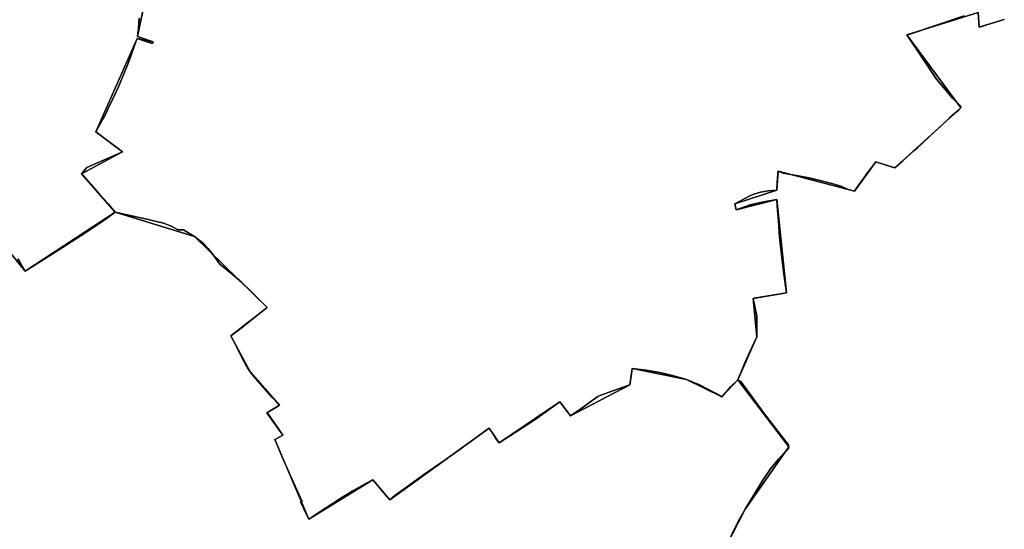
# Model space of a CAD drawing. Units: inches. Extents: x 48930 to 106139, y 57015 to 138762.
# Drawn here: x 65852 to 67891, y 69762 to 70818 of the extents above; entities that cross this region are included whole.
import ezdxf

# ---------------------------------------------------------------- set-up
doc = ezdxf.new("R2010")
doc.units = ezdxf.units.IN
doc.header["$MEASUREMENT"] = 0
for name, color, linetype, lineweight in [('LIMADM_CANTONS', 10, 'Continuous', 25), ('LIMADM_COMM_CADASTRALES', 10, 'Continuous', 25), ('LIMADM_COMMUNES', 10, 'Continuous', 25), ('LIMADM_GEN_CANTONS', 10, 'Continuous', 25), ('LIMADM_GEN_COMM_CADASTRALES', 10, 'Continuous', 25), ('LIMADM_GEN_COMMUNES', 10, 'Continuous', 25), ('LIMADM_GEN_SECTIONS', 10, 'Continuous', 25), ('LIMADM_SECTIONS', 10, 'Continuous', 25)]:
    doc.layers.add(name, color=color, linetype=linetype, lineweight=lineweight)

# ---------------------------------------------------------------- blocks, each defined once
blk = doc.blocks.new('limadmin_ACAD_1_FMEBLOCK67')
at = {"layer": 'LIMADM_GEN_COMM_CADASTRALES'}
blk.add_lwpolyline([(-61.379, -2042.7865), (22.281, -2145.1825), (208.559, -2023.0365), (372.593, -2072.9945), (523.06, -2220.5665), (448.224, -2279.2115), (488.048, -2353.7425), (548.632, -2422.9935), (522.816, -2438.3615), (555.959, -2485.1515), (539.056, -2494.2215), (609.784, -2659.0895), (742.147, -2577.1825), (777.467, -2619.1735), (983.241, -2470.5665), (1003.806, -2501.1025), (1130.072, -2415.7065), (1152.162, -2444.8435), (1274.912, -2380.8575), (1279.659, -2346.6625), (1392.023, -2369.4985), (1465.279, -2405.4615), (1498.79, -2370.2625), (1537.569, -2281.0085), (1530.309, -2201.6235), (1599.193, -2189.9375), (1579.273, -1996.3605), (1494.901, -2017.8945), (1492.14, -2005.8345), (1579.137, -1977.4195), (1581.94, -1937.9485), (1739.991, -1979.6135), (1784.359, -1918.7735), (1824.045, -1931.1505), (1960.553, -1806.8265), (1848.979, -1655.2245), (1996.307, -1609.0925), (1998.345, -1639.7785), (2050.621, -1623.6635)], dxfattribs=at)
blk = doc.blocks.new('limadmin_ACAD_1_FMEBLOCK104')
at = {"layer": 'LIMADM_GEN_COMM_CADASTRALES'}
blk.add_lwpolyline([(-325.8395, 1192.9405), (-378.1155, 1176.8255), (-380.1535, 1207.5115), (-527.4815, 1161.3795), (-415.9075, 1009.7775), (-552.4155, 885.4535), (-592.1015, 897.8305), (-636.4695, 836.9905), (-794.5205, 878.6555), (-797.3235, 839.1845), (-884.3205, 810.7695), (-881.5595, 798.7095), (-797.1875, 820.2435), (-777.2675, 626.6665), (-846.1515, 614.9805), (-838.8915, 535.5955), (-877.6705, 446.3415), (-911.1815, 411.1425), (-984.4375, 447.1055), (-1096.8015, 469.9415), (-1101.5485, 435.7465), (-1224.2985, 371.7605), (-1246.3885, 400.8975), (-1372.6545, 315.5015), (-1393.2195, 346.0375), (-1598.9935, 197.4305), (-1634.3135, 239.4215), (-1766.6765, 157.5145), (-1837.4045, 322.3825), (-1820.5015, 331.4525), (-1853.6445, 378.2425), (-1827.8285, 393.6105), (-1888.4125, 462.8615), (-1928.2365, 537.3925), (-1853.4005, 596.0375), (-2003.8675, 743.6095), (-2167.9015, 793.5675), (-2354.1795, 671.4215), (-2437.8395, 773.8175)], dxfattribs=at)
blk = doc.blocks.new('limadmin_ACAD_1_FMEBLOCK138')
at = {"layer": 'LIMADM_GEN_CANTONS'}
blk.add_lwpolyline([(-331.834, -7444.5445), (-248.174, -7546.9405), (-61.896, -7424.7945), (102.138, -7474.7525), (252.605, -7622.3245), (177.769, -7680.9695), (217.593, -7755.5005), (278.177, -7824.7515), (252.361, -7840.1195), (285.504, -7886.9095), (268.601, -7895.9795), (339.329, -8060.8475), (471.692, -7978.9405), (507.012, -8020.9315), (712.786, -7872.3245), (733.351, -7902.8605), (859.617, -7817.4645), (881.707, -7846.6015), (1004.457, -7782.6155), (1009.204, -7748.4205), (1121.568, -7771.2565), (1194.824, -7807.2195), (1228.335, -7772.0205), (1267.114, -7682.7665), (1259.854, -7603.3815), (1328.738, -7591.6955), (1308.818, -7398.1185), (1224.446, -7419.6525), (1221.685, -7407.5925), (1308.682, -7379.1775), (1311.485, -7339.7065), (1469.536, -7381.3715), (1513.904, -7320.5315), (1553.59, -7332.9085), (1690.098, -7208.5845), (1578.524, -7056.9825), (1725.852, -7010.8505), (1727.89, -7041.5365), (1780.166, -7025.4215)], dxfattribs=at)
blk = doc.blocks.new('limadmin_ACAD_1_FMEBLOCK139')
at = {"layer": 'LIMADM_GEN_CANTONS'}
blk.add_lwpolyline([(-1707.455, 5910.361), (-1759.731, 5894.246), (-1761.769, 5924.932), (-1909.097, 5878.8), (-1797.523, 5727.198), (-1934.031, 5602.874), (-1973.717, 5615.251), (-2018.085, 5554.411), (-2176.136, 5596.076), (-2178.939, 5556.605), (-2265.936, 5528.19), (-2263.175, 5516.13), (-2178.803, 5537.664), (-2158.883, 5344.087), (-2227.767, 5332.401), (-2220.507, 5253.016), (-2259.286, 5163.762), (-2292.797, 5128.563), (-2366.053, 5164.526), (-2478.417, 5187.362), (-2483.164, 5153.167), (-2605.914, 5089.181), (-2628.004, 5118.318), (-2754.27, 5032.922), (-2774.835, 5063.458), (-2980.609, 4914.851), (-3015.929, 4956.842), (-3148.292, 4874.935), (-3219.02, 5039.803), (-3202.117, 5048.873), (-3235.26, 5095.663), (-3209.444, 5111.031), (-3270.028, 5180.282), (-3309.852, 5254.813), (-3235.016, 5313.458), (-3385.483, 5461.03), (-3549.517, 5510.988), (-3735.795, 5388.842), (-3819.455, 5491.238)], dxfattribs=at)
blk = doc.blocks.new('limadmin_ACAD_1_FMEBLOCK393')
at = {"layer": 'LIMADM_GEN_SECTIONS'}
blk.add_lwpolyline([(-1071.085, 314.4105), (-1123.361, 298.2955), (-1125.399, 328.9815), (-1272.727, 282.8495), (-1161.153, 131.2475), (-1297.661, 6.9235), (-1337.347, 19.3005), (-1381.715, -41.5395), (-1539.766, 0.1255), (-1542.569, -39.3455), (-1629.566, -67.7605), (-1626.805, -79.8205), (-1542.433, -58.2865), (-1522.513, -251.8635), (-1591.397, -263.5495), (-1584.137, -342.9345), (-1622.916, -432.1885), (-1517.218, -570.9245), (-1608.057, -699.9985), (-1673.956, -829.2605)], dxfattribs=at)
blk = doc.blocks.new('limadmin_ACAD_1_FMEBLOCK456')
at = {"layer": 'LIMADM_GEN_SECTIONS'}
blk.add_lwpolyline([(-1286.2105, -307.9275), (-1303.6485, -395.3165), (-1271.7585, -406.2755), (-1304.8845, -399.0745), (-1390.5815, -592.5575), (-1334.8875, -634.0705), (-1419.8535, -679.7965), (-1350.1075, -759.4385), (-1186.0735, -809.3965), (-1035.6065, -956.9685), (-1110.4425, -1015.6135), (-1070.6185, -1090.1445), (-1010.0345, -1159.3955), (-1035.8505, -1174.7635), (-1002.7075, -1221.5535), (-1019.6105, -1230.6235), (-948.8825, -1395.4915), (-816.5195, -1313.5845), (-781.1995, -1355.5755), (-575.4255, -1206.9685), (-554.8605, -1237.5045), (-428.5945, -1152.1085), (-406.5045, -1181.2455), (-283.7545, -1117.2595), (-279.0075, -1083.0645), (-166.6435, -1105.9005), (-93.3875, -1141.8635), (-59.8765, -1106.6645), (-21.0975, -1017.4105), (-28.3575, -938.0255), (40.5265, -926.3395), (20.6065, -732.7625), (-63.7655, -754.2965), (-66.5265, -742.2365), (20.4705, -713.8215), (23.2735, -674.3505), (181.3245, -716.0155), (225.6925, -655.1755), (265.3785, -667.5525), (401.8865, -543.2285), (290.3125, -391.6265), (437.6405, -345.4945), (439.6785, -376.1805), (491.9545, -360.0655)], dxfattribs=at)
blk = doc.blocks.new('limadmin_ACAD_1_FMEBLOCK518')
at = {"layer": 'LIMADM_GEN_SECTIONS'}
blk.add_lwpolyline([(382.1095, -1796.381), (465.7695, -1898.777), (652.0475, -1776.631), (582.3015, -1696.989), (667.2675, -1651.263), (611.5735, -1609.75), (697.2705, -1416.267), (730.3965, -1423.468), (698.5065, -1412.509), (715.9445, -1325.12)], dxfattribs=at)
blk = doc.blocks.new('limadmin_ACAD_1_FMEBLOCK615')
at = {"layer": 'LIMADM_GEN_SECTIONS'}
blk.add_lwpolyline([(1069.2605, 387.0405), (1135.1595, 516.3025), (1225.9985, 645.3765), (1120.3005, 784.1125), (1086.7895, 748.9135), (1013.5335, 784.8765), (901.1695, 807.7125), (896.4225, 773.5175), (773.6725, 709.5315), (751.5825, 738.6685), (625.3165, 653.2725), (604.7515, 683.8085), (398.9775, 535.2015), (363.6575, 577.1925), (231.2945, 495.2855), (160.5665, 660.1535), (177.4695, 669.2235), (144.3265, 716.0135), (170.1425, 731.3815), (109.5585, 800.6325), (69.7345, 875.1635), (144.5705, 933.8085), (-5.8965, 1081.3805), (-169.9305, 1131.3385), (-356.2085, 1009.1925), (-439.8685, 1111.5885)], dxfattribs=at)
blk = doc.blocks.new('limadmin_ACAD_1_FMEBLOCK690')
at = {"layer": 'LIMADM_GEN_COMMUNES'}
blk.add_lwpolyline([(-325.8395, 1192.9405), (-378.1155, 1176.8255), (-380.1535, 1207.5115), (-527.4815, 1161.3795), (-415.9075, 1009.7775), (-552.4155, 885.4535), (-592.1015, 897.8305), (-636.4695, 836.9905), (-794.5205, 878.6555), (-797.3235, 839.1845), (-884.3205, 810.7695), (-881.5595, 798.7095), (-797.1875, 820.2435), (-777.2675, 626.6665), (-846.1515, 614.9805), (-838.8915, 535.5955), (-877.6705, 446.3415), (-911.1815, 411.1425), (-984.4375, 447.1055), (-1096.8015, 469.9415), (-1101.5485, 435.7465), (-1224.2985, 371.7605), (-1246.3885, 400.8975), (-1372.6545, 315.5015), (-1393.2195, 346.0375), (-1598.9935, 197.4305), (-1634.3135, 239.4215), (-1766.6765, 157.5145), (-1837.4045, 322.3825), (-1820.5015, 331.4525), (-1853.6445, 378.2425), (-1827.8285, 393.6105), (-1888.4125, 462.8615), (-1928.2365, 537.3925), (-1853.4005, 596.0375), (-2003.8675, 743.6095), (-2167.9015, 793.5675), (-2354.1795, 671.4215), (-2437.8395, 773.8175)], dxfattribs=at)
blk = doc.blocks.new('limadmin_ACAD_1_FMEBLOCK720')
at = {"layer": 'LIMADM_GEN_COMMUNES'}
blk.add_lwpolyline([(-61.379, -2042.7865), (22.281, -2145.1825), (208.559, -2023.0365), (372.593, -2072.9945), (523.06, -2220.5665), (448.224, -2279.2115), (488.048, -2353.7425), (548.632, -2422.9935), (522.816, -2438.3615), (555.959, -2485.1515), (539.056, -2494.2215), (609.784, -2659.0895), (742.147, -2577.1825), (777.467, -2619.1735), (983.241, -2470.5665), (1003.806, -2501.1025), (1130.072, -2415.7065), (1152.162, -2444.8435), (1274.912, -2380.8575), (1279.659, -2346.6625), (1392.023, -2369.4985), (1465.279, -2405.4615), (1498.79, -2370.2625), (1537.569, -2281.0085), (1530.309, -2201.6235), (1599.193, -2189.9375), (1579.273, -1996.3605), (1494.901, -2017.8945), (1492.14, -2005.8345), (1579.137, -1977.4195), (1581.94, -1937.9485), (1739.991, -1979.6135), (1784.359, -1918.7735), (1824.045, -1931.1505), (1960.553, -1806.8265), (1848.979, -1655.2245), (1996.307, -1609.0925), (1998.345, -1639.7785), (2050.621, -1623.6635)], dxfattribs=at)
blk = doc.blocks.new('limadmin_ACAD_1_FMEBLOCK830')
at = {"layer": 'LIMADM_COMMUNES'}
for points in [[(-325.6505, 1192.9405), (-364.6645, 1181.1955), (-370.2015, 1179.3705), (-377.9265, 1176.8255), (-379.9045, 1206.6115)], [(-408.6375, 1200.8005), (-521.2345, 1162.4815), (-527.2925, 1161.3795), (-493.4405, 1111.0245), (-466.2015, 1069.0305), (-432.9185, 1029.8645), (-416.5385, 1013.9975), (-415.7185, 1009.7775), (-417.2925, 1008.3585), (-419.4655, 1006.3995), (-438.8625, 988.9125), (-457.4885, 972.1205), (-478.8075, 952.2855), (-495.2365, 936.8995), (-505.4275, 927.3565), (-512.8985, 920.6675), (-535.0765, 900.8085), (-536.0975, 899.8945), (-552.2265, 885.4535), (-566.3255, 889.8505), (-591.9125, 897.8305), (-608.8415, 875.1595), (-635.5805, 838.6035), (-636.2805, 836.9905), (-649.3255, 840.5905), (-662.3705, 846.6895), (-675.6265, 850.8895), (-701.9635, 858.1565), (-727.1065, 864.1565), (-752.1455, 868.7555), (-783.4955, 874.6555), (-794.3315, 878.6555), (-794.6065, 876.7365), (-794.9285, 871.9515), (-795.4115, 864.7835), (-796.0485, 855.3095), (-797.1345, 839.1845), (-814.5975, 837.6235), (-830.7185, 835.2115), (-844.8235, 831.0265), (-854.5025, 826.8015), (-884.1315, 810.7695), (-881.3705, 798.7095), (-852.2085, 808.7045), (-837.2825, 812.4635), (-824.8725, 815.1205), (-796.9985, 820.2435), (-796.0715, 807.3795), (-795.2895, 796.5275), (-794.9715, 792.1185), (-794.8155, 789.9575), (-794.3945, 784.1125), (-793.0945, 766.0775), (-791.9435, 750.1175), (-790.9945, 736.9575), (-790.7575, 734.9235), (-790.1585, 729.7785), (-783.3085, 670.8885), (-777.0785, 626.6665), (-843.5705, 615.3865), (-845.9625, 614.9805), (-838.2195, 578.2795), (-838.5865, 545.8075), (-838.7025, 535.5955), (-848.6575, 513.5205), (-863.1735, 481.3315), (-872.3355, 459.4405), (-877.4815, 446.3415), (-892.8055, 431.5825), (-900.8425, 422.5505), (-901.9495, 421.3065), (-910.9925, 411.1425), (-924.1815, 418.3975), (-957.4285, 436.2595), (-984.2485, 447.1055), (-1010.3795, 454.7155), (-1039.0685, 461.2685), (-1067.5905, 466.4535), (-1096.6125, 469.9415), (-1100.8215, 439.6205), (-1101.3595, 435.7465), (-1117.6115, 430.3845), (-1161.5895, 414.8475), (-1167.6415, 411.7945), (-1190.0485, 395.9045), (-1203.2075, 386.2815), (-1224.1095, 371.7605), (-1237.3315, 389.2005), (-1240.6245, 393.5445), (-1246.1995, 400.8975), (-1297.9675, 364.3665), (-1327.0765, 345.0575), (-1372.4655, 315.5015), (-1377.4245, 322.8645), (-1385.4895, 334.8395), (-1393.0305, 346.0375), (-1396.7845, 343.3025), (-1447.8745, 306.0815), (-1472.6855, 288.6055), (-1484.9645, 280.0165), (-1528.7065, 249.5325), (-1564.3635, 223.9965), (-1588.7075, 206.6155), (-1598.8045, 197.4305), (-1616.6945, 218.6985), (-1618.3675, 220.6885), (-1634.1245, 239.4215), (-1650.0935, 230.6725), (-1676.4395, 215.4245), (-1702.5845, 199.4515), (-1732.1195, 180.2745), (-1766.4875, 157.5145), (-1776.9735, 178.7865), (-1783.9355, 192.9105), (-1780.6935, 194.6875), (-1784.4785, 203.0435), (-1794.7755, 225.7735), (-1807.2265, 253.3655), (-1824.3845, 293.0265), (-1836.6485, 321.0865), (-1837.2155, 322.3825), (-1820.3125, 331.4525), (-1826.1755, 340.0475), (-1830.9485, 347.0445), (-1840.5265, 360.8475), (-1851.7885, 376.4985), (-1853.4555, 378.2425), (-1833.6525, 390.0305), (-1827.6395, 393.6105), (-1842.5065, 409.6355), (-1857.2035, 426.0855), (-1871.8245, 442.6725), (-1879.6365, 452.2905), (-1888.2235, 462.8615), (-1891.9685, 468.8325), (-1897.2365, 477.2305), (-1903.0085, 488.6485), (-1919.0585, 520.6815), (-1928.0475, 537.3925), (-1907.0245, 553.6565), (-1886.2455, 569.7535), (-1883.5405, 571.8485), (-1871.3105, 581.6025), (-1853.2115, 596.0375), (-1885.0545, 628.6405), (-1906.3965, 648.8465), (-1924.9505, 664.5985), (-1936.7475, 674.4695), (-1951.0705, 686.2365), (-1963.0145, 702.6875), (-1975.0825, 718.2465), (-1984.0735, 728.4335), (-2003.6785, 743.6095), (-2026.2965, 757.3685), (-2037.3265, 757.2745), (-2053.1415, 765.1215), (-2067.8805, 771.0055), (-2108.3295, 780.4045), (-2167.7125, 793.5675), (-2191.2385, 776.8205), (-2238.3125, 745.1505), (-2276.5915, 720.4225), (-2312.5065, 697.4045), (-2353.9905, 671.4215), (-2364.8405, 689.4515), (-2369.4245, 697.0675)]]:
    blk.add_lwpolyline(points, dxfattribs=at)
blk = doc.blocks.new('limadmin_ACAD_1_FMEBLOCK873')
at = {"layer": 'LIMADM_COMMUNES'}
for points in [[(6.847, -2120.103), (11.431, -2127.719), (22.281, -2145.749), (63.765, -2119.766), (99.68, -2096.748), (137.959, -2072.02), (185.033, -2040.35), (208.559, -2023.603), (267.942, -2036.766), (308.391, -2046.165), (323.13, -2052.049), (338.945, -2059.896), (349.975, -2059.802), (372.593, -2073.561), (392.198, -2088.737), (401.189, -2098.924), (413.257, -2114.483), (425.201, -2130.934), (439.524, -2142.701), (451.321, -2152.572), (469.875, -2168.324), (491.217, -2188.53), (523.06, -2221.133), (504.961, -2235.568), (492.731, -2245.322), (490.026, -2247.417), (469.247, -2263.514), (448.224, -2279.778), (457.213, -2296.489), (473.263, -2328.522), (479.035, -2339.94), (484.303, -2348.338), (488.048, -2354.309), (496.635, -2364.88), (504.447, -2374.498), (519.068, -2391.085), (533.765, -2407.535), (548.632, -2423.56), (542.619, -2427.14), (522.816, -2438.928), (524.483, -2440.672), (535.745, -2456.323), (545.323, -2470.126), (550.096, -2477.123), (555.959, -2485.718), (539.056, -2494.788), (539.623, -2496.084), (551.887, -2524.144), (569.045, -2563.805), (581.496, -2591.397), (591.793, -2614.127), (595.578, -2622.483), (592.336, -2624.26), (599.298, -2638.384), (609.784, -2659.656), (644.152, -2636.896), (673.687, -2617.719), (699.832, -2601.746), (726.178, -2586.498), (742.147, -2577.749), (757.904, -2596.482), (759.577, -2598.472), (777.467, -2619.74), (787.564, -2610.555), (811.908, -2593.174), (847.565, -2567.638), (891.307, -2537.154), (903.586, -2528.565), (928.397, -2511.089), (979.487, -2473.868), (983.241, -2471.133), (990.782, -2482.331), (998.847, -2494.306), (1003.806, -2501.669), (1049.195, -2472.113), (1078.304, -2452.804), (1130.072, -2416.273), (1135.647, -2423.626), (1138.94, -2427.97), (1152.162, -2445.41), (1173.064, -2430.889), (1186.223, -2421.266), (1208.63, -2405.376), (1214.682, -2402.323), (1258.66, -2386.786), (1274.912, -2381.424), (1275.45, -2377.55), (1279.659, -2347.229), (1308.681, -2350.717), (1337.203, -2355.902), (1365.892, -2362.455), (1392.023, -2370.065), (1418.843, -2380.911), (1452.09, -2398.773), (1465.279, -2406.028), (1474.322, -2395.864), (1475.429, -2394.62), (1483.466, -2385.588), (1498.79, -2370.829), (1503.936, -2357.73), (1513.098, -2335.839), (1527.614, -2303.65), (1537.569, -2281.575), (1537.685, -2271.363), (1538.052, -2238.891), (1530.309, -2202.19), (1532.701, -2201.784), (1599.193, -2190.504), (1592.963, -2146.282), (1586.113, -2087.392), (1585.514, -2082.247), (1585.277, -2080.213), (1584.328, -2067.053), (1583.177, -2051.093), (1581.877, -2033.058), (1581.456, -2027.213), (1581.3, -2025.052), (1580.982, -2020.643), (1580.2, -2009.791), (1579.273, -1996.927), (1551.399, -2002.05), (1538.989, -2004.707), (1524.063, -2008.466), (1494.901, -2018.461), (1492.14, -2006.401), (1521.769, -1990.369), (1531.448, -1986.144), (1545.553, -1981.959), (1561.674, -1979.547), (1579.137, -1977.986), (1580.223, -1961.861), (1580.86, -1952.387), (1581.343, -1945.219), (1581.665, -1940.434), (1581.94, -1938.515), (1592.776, -1942.515), (1624.126, -1948.415), (1649.165, -1953.014), (1674.308, -1959.014), (1700.645, -1966.281), (1713.901, -1970.481), (1726.946, -1976.58), (1739.991, -1980.18), (1740.691, -1978.567), (1767.43, -1942.011), (1784.359, -1919.34), (1809.946, -1927.32), (1824.045, -1931.717), (1840.174, -1917.276), (1841.195, -1916.362), (1863.373, -1896.503), (1870.844, -1889.814), (1881.035, -1880.271), (1897.464, -1864.885), (1918.783, -1845.05), (1937.409, -1828.258), (1956.806, -1810.771), (1958.979, -1808.812), (1960.553, -1807.393), (1959.733, -1803.173), (1943.353, -1787.306), (1910.07, -1748.14), (1882.831, -1706.146), (1848.979, -1655.791), (1855.037, -1654.689), (1967.634, -1616.37)], [(1996.367, -1610.559), (1998.345, -1640.345), (2006.07, -1637.8), (2011.607, -1635.975), (2050.621, -1624.23)]]:
    blk.add_lwpolyline(points, dxfattribs=at)

msp = doc.modelspace()

# ---------------------------------------------------------------- linework, layer by layer
at = {"layer": 'LIMADM_CANTONS'}
for points in [[(67891.496, 70818.82), (67852.482, 70807.075), (67846.945, 70805.25), (67839.22, 70802.705), (67837.242, 70832.491)], [(67837.242, 70832.491), (67839.22, 70802.705), (67846.945, 70805.25), (67852.482, 70807.075), (67891.496, 70818.82)], [(67808.509, 70826.68), (67695.912, 70788.361), (67689.854, 70787.259), (67723.706, 70736.904), (67750.945, 70694.91), (67784.228, 70655.744), (67800.608, 70639.877), (67801.428, 70635.657), (67799.854, 70634.238), (67797.681, 70632.279), (67778.284, 70614.792), (67759.658, 70598), (67738.339, 70578.165), (67721.91, 70562.779), (67711.719, 70553.236), (67704.248, 70546.547), (67682.07, 70526.688), (67681.049, 70525.774), (67664.92, 70511.333), (67650.821, 70515.73), (67625.234, 70523.71), (67608.305, 70501.039), (67581.566, 70464.483), (67580.866, 70462.87), (67567.821, 70466.47), (67554.776, 70472.569), (67541.52, 70476.769), (67515.183, 70484.036), (67490.04, 70490.036), (67465.001, 70494.635), (67433.651, 70500.535), (67422.815, 70504.535), (67422.54, 70502.616), (67422.218, 70497.831), (67421.735, 70490.663), (67421.098, 70481.189), (67420.012, 70465.064), (67402.549, 70463.503), (67386.428, 70461.091), (67372.323, 70456.906), (67362.644, 70452.681), (67333.015, 70436.649), (67335.776, 70424.589), (67364.938, 70434.584), (67379.864, 70438.343), (67392.274, 70441), (67420.148, 70446.123), (67421.075, 70433.259), (67421.857, 70422.407), (67422.175, 70417.998), (67422.331, 70415.837), (67422.752, 70409.992), (67424.052, 70391.957), (67425.203, 70375.997), (67426.152, 70362.837), (67426.389, 70360.803), (67426.988, 70355.658), (67433.838, 70296.768), (67440.068, 70252.546), (67373.576, 70241.266), (67371.184, 70240.86), (67378.927, 70204.159), (67378.56, 70171.687), (67378.444, 70161.475), (67368.489, 70139.4), (67353.973, 70107.211), (67344.811, 70085.32), (67339.665, 70072.221), (67324.341, 70057.462), (67316.304, 70048.43), (67315.197, 70047.186), (67306.154, 70037.022), (67292.965, 70044.277), (67259.718, 70062.139), (67232.898, 70072.985), (67206.767, 70080.595), (67178.078, 70087.148), (67149.556, 70092.333), (67120.534, 70095.821), (67116.325, 70065.5), (67115.787, 70061.626), (67099.535, 70056.264), (67055.557, 70040.727), (67049.505, 70037.674), (67027.098, 70021.784), (67013.939, 70012.161), (66993.037, 69997.64), (66979.815, 70015.08), (66976.522, 70019.424), (66970.947, 70026.777), (66919.179, 69990.246), (66890.07, 69970.937), (66844.681, 69941.381), (66839.722, 69948.744), (66831.657, 69960.719), (66824.116, 69971.917), (66820.362, 69969.182), (66769.272, 69931.961), (66744.461, 69914.485), (66732.182, 69905.896), (66688.44, 69875.412), (66652.783, 69849.876), (66628.439, 69832.495), (66618.342, 69823.31), (66600.452, 69844.578), (66598.779, 69846.568), (66583.022, 69865.301), (66567.053, 69856.552), (66540.707, 69841.304), (66514.562, 69825.331), (66485.027, 69806.154), (66450.659, 69783.394), (66440.173, 69804.666), (66433.211, 69818.79), (66436.453, 69820.567), (66432.668, 69828.923), (66422.371, 69851.653), (66409.92, 69879.245), (66392.762, 69918.906), (66380.498, 69946.966), (66379.931, 69948.262), (66396.834, 69957.332), (66390.971, 69965.927), (66386.198, 69972.924), (66376.62, 69986.727), (66365.358, 70002.378), (66363.691, 70004.122), (66383.494, 70015.91), (66389.507, 70019.49), (66374.64, 70035.515), (66359.943, 70051.965), (66345.322, 70068.552), (66337.51, 70078.17), (66328.923, 70088.741), (66325.178, 70094.712), (66319.91, 70103.11), (66314.138, 70114.528), (66298.088, 70146.561), (66289.099, 70163.272), (66310.122, 70179.536), (66330.901, 70195.633), (66333.606, 70197.728), (66345.836, 70207.482), (66363.935, 70221.917), (66332.092, 70254.52), (66310.75, 70274.726), (66292.196, 70290.478), (66280.399, 70300.349), (66266.076, 70312.116), (66254.132, 70328.567), (66242.064, 70344.126), (66233.073, 70354.313), (66213.468, 70369.489), (66190.85, 70383.248), (66179.82, 70383.154), (66164.005, 70391.001), (66149.266, 70396.885), (66108.817, 70406.284), (66049.434, 70419.447), (66025.908, 70402.7), (65978.834, 70371.03), (65940.555, 70346.302), (65904.64, 70323.284), (65863.156, 70297.301), (65852.306, 70315.331), (65847.722, 70322.947)], [(65847.722, 70322.947), (65852.306, 70315.331), (65863.156, 70297.301), (65904.64, 70323.284), (65940.555, 70346.302), (65978.834, 70371.03), (66025.908, 70402.7), (66049.434, 70419.447), (66108.817, 70406.284), (66149.266, 70396.885), (66164.005, 70391.001), (66179.82, 70383.154), (66190.85, 70383.248), (66213.468, 70369.489), (66233.073, 70354.313), (66242.064, 70344.126), (66254.132, 70328.567), (66266.076, 70312.116), (66280.399, 70300.349), (66292.196, 70290.478), (66310.75, 70274.726), (66332.092, 70254.52), (66363.935, 70221.917), (66345.836, 70207.482), (66333.606, 70197.728), (66330.901, 70195.633), (66310.122, 70179.536), (66289.099, 70163.272), (66298.088, 70146.561), (66314.138, 70114.528), (66319.91, 70103.11), (66325.178, 70094.712), (66328.923, 70088.741), (66337.51, 70078.17), (66345.322, 70068.552), (66359.943, 70051.965), (66374.64, 70035.515), (66389.507, 70019.49), (66383.494, 70015.91), (66363.691, 70004.122), (66365.358, 70002.378), (66376.62, 69986.727), (66386.198, 69972.924), (66390.971, 69965.927), (66396.834, 69957.332), (66379.931, 69948.262), (66380.498, 69946.966), (66392.762, 69918.906), (66409.92, 69879.245), (66422.371, 69851.653), (66432.668, 69828.923), (66436.453, 69820.567), (66433.211, 69818.79), (66440.173, 69804.666), (66450.659, 69783.394), (66485.027, 69806.154), (66514.562, 69825.331), (66540.707, 69841.304), (66567.053, 69856.552), (66583.022, 69865.301), (66598.779, 69846.568), (66600.452, 69844.578), (66618.342, 69823.31), (66628.439, 69832.495), (66652.783, 69849.876), (66688.44, 69875.412), (66732.182, 69905.896), (66744.461, 69914.485), (66769.272, 69931.961), (66820.362, 69969.182), (66824.116, 69971.917), (66831.657, 69960.719), (66839.722, 69948.744), (66844.681, 69941.381), (66890.07, 69970.937), (66919.179, 69990.246), (66970.947, 70026.777), (66976.522, 70019.424), (66979.815, 70015.08), (66993.037, 69997.64), (67013.939, 70012.161), (67027.098, 70021.784), (67049.505, 70037.674), (67055.557, 70040.727), (67099.535, 70056.264), (67115.787, 70061.626), (67116.325, 70065.5), (67120.534, 70095.821), (67149.556, 70092.333), (67178.078, 70087.148), (67206.767, 70080.595), (67232.898, 70072.985), (67259.718, 70062.139), (67292.965, 70044.277), (67306.154, 70037.022), (67315.197, 70047.186), (67316.304, 70048.43), (67324.341, 70057.462), (67339.665, 70072.221), (67344.811, 70085.32), (67353.973, 70107.211), (67368.489, 70139.4), (67378.444, 70161.475), (67378.56, 70171.687), (67378.927, 70204.159), (67371.184, 70240.86), (67373.576, 70241.266), (67440.068, 70252.546), (67433.838, 70296.768), (67426.988, 70355.658), (67426.389, 70360.803), (67426.152, 70362.837), (67425.203, 70375.997), (67424.052, 70391.957), (67422.752, 70409.992), (67422.331, 70415.837), (67422.175, 70417.998), (67421.857, 70422.407), (67421.075, 70433.259), (67420.148, 70446.123), (67392.274, 70441), (67379.864, 70438.343), (67364.938, 70434.584), (67335.776, 70424.589), (67333.015, 70436.649), (67362.644, 70452.681), (67372.323, 70456.906), (67386.428, 70461.091), (67402.549, 70463.503), (67420.012, 70465.064), (67421.098, 70481.189), (67421.735, 70490.663), (67422.218, 70497.831), (67422.54, 70502.616), (67422.815, 70504.535), (67433.651, 70500.535), (67465.001, 70494.635), (67490.04, 70490.036), (67515.183, 70484.036), (67541.52, 70476.769), (67554.776, 70472.569), (67567.821, 70466.47), (67580.866, 70462.87), (67581.566, 70464.483), (67608.305, 70501.039), (67625.234, 70523.71), (67650.821, 70515.73), (67664.92, 70511.333), (67681.049, 70525.774), (67682.07, 70526.688), (67704.248, 70546.547), (67711.719, 70553.236), (67721.91, 70562.779), (67738.339, 70578.165), (67759.658, 70598), (67778.284, 70614.792), (67797.681, 70632.279), (67799.854, 70634.238), (67801.428, 70635.657), (67800.608, 70639.877), (67784.228, 70655.744), (67750.945, 70694.91), (67723.706, 70736.904), (67689.854, 70787.259), (67695.912, 70788.361), (67808.509, 70826.68)]]:
    msp.add_lwpolyline(points, dxfattribs=at)
at = {"layer": 'LIMADM_COMM_CADASTRALES'}
for points in [[(67837.242, 70832.491), (67839.22, 70802.705), (67846.945, 70805.25), (67852.482, 70807.075), (67891.496, 70818.82)], [(67891.496, 70818.82), (67852.482, 70807.075), (67846.945, 70805.25), (67839.22, 70802.705), (67837.242, 70832.491)], [(65847.722, 70322.947), (65852.306, 70315.331), (65863.156, 70297.301), (65904.64, 70323.284), (65940.555, 70346.302), (65978.834, 70371.03), (66025.908, 70402.7), (66049.434, 70419.447), (66108.817, 70406.284), (66149.266, 70396.885), (66164.005, 70391.001), (66179.82, 70383.154), (66190.85, 70383.248), (66213.468, 70369.489), (66233.073, 70354.313), (66242.064, 70344.126), (66254.132, 70328.567), (66266.076, 70312.116), (66280.399, 70300.349), (66292.196, 70290.478), (66310.75, 70274.726), (66332.092, 70254.52), (66363.935, 70221.917), (66345.836, 70207.482), (66333.606, 70197.728), (66330.901, 70195.633), (66310.122, 70179.536), (66289.099, 70163.272), (66298.088, 70146.561), (66314.138, 70114.528), (66319.91, 70103.11), (66325.178, 70094.712), (66328.923, 70088.741), (66337.51, 70078.17), (66345.322, 70068.552), (66359.943, 70051.965), (66374.64, 70035.515), (66389.507, 70019.49), (66383.494, 70015.91), (66363.691, 70004.122), (66365.358, 70002.378), (66376.62, 69986.727), (66386.198, 69972.924), (66390.971, 69965.927), (66396.834, 69957.332), (66379.931, 69948.262), (66380.498, 69946.966), (66392.762, 69918.906), (66409.92, 69879.245), (66422.371, 69851.653), (66432.668, 69828.923), (66436.453, 69820.567), (66433.211, 69818.79), (66440.173, 69804.666), (66450.659, 69783.394), (66485.027, 69806.154), (66514.562, 69825.331), (66540.707, 69841.304), (66567.053, 69856.552), (66583.022, 69865.301), (66598.779, 69846.568), (66600.452, 69844.578), (66618.342, 69823.31), (66628.439, 69832.495), (66652.783, 69849.876), (66688.44, 69875.412), (66732.182, 69905.896), (66744.461, 69914.485), (66769.272, 69931.961), (66820.362, 69969.182), (66824.116, 69971.917), (66831.657, 69960.719), (66839.722, 69948.744), (66844.681, 69941.381), (66890.07, 69970.937), (66919.179, 69990.246), (66970.947, 70026.777), (66976.522, 70019.424), (66979.815, 70015.08), (66993.037, 69997.64), (67013.939, 70012.161), (67027.098, 70021.784), (67049.505, 70037.674), (67055.557, 70040.727), (67099.535, 70056.264), (67115.787, 70061.626), (67116.325, 70065.5), (67120.534, 70095.821), (67149.556, 70092.333), (67178.078, 70087.148), (67206.767, 70080.595), (67232.898, 70072.985), (67259.718, 70062.139), (67292.965, 70044.277), (67306.154, 70037.022), (67315.197, 70047.186), (67316.304, 70048.43), (67324.341, 70057.462), (67339.665, 70072.221), (67344.811, 70085.32), (67353.973, 70107.211), (67368.489, 70139.4), (67378.444, 70161.475), (67378.56, 70171.687), (67378.927, 70204.159), (67371.184, 70240.86), (67373.576, 70241.266), (67440.068, 70252.546), (67433.838, 70296.768), (67426.988, 70355.658), (67426.389, 70360.803), (67426.152, 70362.837), (67425.203, 70375.997), (67424.052, 70391.957), (67422.752, 70409.992), (67422.331, 70415.837), (67422.175, 70417.998), (67421.857, 70422.407), (67421.075, 70433.259), (67420.148, 70446.123), (67392.274, 70441), (67379.864, 70438.343), (67364.938, 70434.584), (67335.776, 70424.589), (67333.015, 70436.649), (67362.644, 70452.681), (67372.323, 70456.906), (67386.428, 70461.091), (67402.549, 70463.503), (67420.012, 70465.064), (67421.098, 70481.189), (67421.735, 70490.663), (67422.218, 70497.831), (67422.54, 70502.616), (67422.815, 70504.535), (67433.651, 70500.535), (67465.001, 70494.635), (67490.04, 70490.036), (67515.183, 70484.036), (67541.52, 70476.769), (67554.776, 70472.569), (67567.821, 70466.47), (67580.866, 70462.87), (67581.566, 70464.483), (67608.305, 70501.039), (67625.234, 70523.71), (67650.821, 70515.73), (67664.92, 70511.333), (67681.049, 70525.774), (67682.07, 70526.688), (67704.248, 70546.547), (67711.719, 70553.236), (67721.91, 70562.779), (67738.339, 70578.165), (67759.658, 70598), (67778.284, 70614.792), (67797.681, 70632.279), (67799.854, 70634.238), (67801.428, 70635.657), (67800.608, 70639.877), (67784.228, 70655.744), (67750.945, 70694.91), (67723.706, 70736.904), (67689.854, 70787.259), (67695.912, 70788.361), (67808.509, 70826.68)], [(67808.509, 70826.68), (67695.912, 70788.361), (67689.854, 70787.259), (67723.706, 70736.904), (67750.945, 70694.91), (67784.228, 70655.744), (67800.608, 70639.877), (67801.428, 70635.657), (67799.854, 70634.238), (67797.681, 70632.279), (67778.284, 70614.792), (67759.658, 70598), (67738.339, 70578.165), (67721.91, 70562.779), (67711.719, 70553.236), (67704.248, 70546.547), (67682.07, 70526.688), (67681.049, 70525.774), (67664.92, 70511.333), (67650.821, 70515.73), (67625.234, 70523.71), (67608.305, 70501.039), (67581.566, 70464.483), (67580.866, 70462.87), (67567.821, 70466.47), (67554.776, 70472.569), (67541.52, 70476.769), (67515.183, 70484.036), (67490.04, 70490.036), (67465.001, 70494.635), (67433.651, 70500.535), (67422.815, 70504.535), (67422.54, 70502.616), (67422.218, 70497.831), (67421.735, 70490.663), (67421.098, 70481.189), (67420.012, 70465.064), (67402.549, 70463.503), (67386.428, 70461.091), (67372.323, 70456.906), (67362.644, 70452.681), (67333.015, 70436.649), (67335.776, 70424.589), (67364.938, 70434.584), (67379.864, 70438.343), (67392.274, 70441), (67420.148, 70446.123), (67421.075, 70433.259), (67421.857, 70422.407), (67422.175, 70417.998), (67422.331, 70415.837), (67422.752, 70409.992), (67424.052, 70391.957), (67425.203, 70375.997), (67426.152, 70362.837), (67426.389, 70360.803), (67426.988, 70355.658), (67433.838, 70296.768), (67440.068, 70252.546), (67373.576, 70241.266), (67371.184, 70240.86), (67378.927, 70204.159), (67378.56, 70171.687), (67378.444, 70161.475), (67368.489, 70139.4), (67353.973, 70107.211), (67344.811, 70085.32), (67339.665, 70072.221), (67324.341, 70057.462), (67316.304, 70048.43), (67315.197, 70047.186), (67306.154, 70037.022), (67292.965, 70044.277), (67259.718, 70062.139), (67232.898, 70072.985), (67206.767, 70080.595), (67178.078, 70087.148), (67149.556, 70092.333), (67120.534, 70095.821), (67116.325, 70065.5), (67115.787, 70061.626), (67099.535, 70056.264), (67055.557, 70040.727), (67049.505, 70037.674), (67027.098, 70021.784), (67013.939, 70012.161), (66993.037, 69997.64), (66979.815, 70015.08), (66976.522, 70019.424), (66970.947, 70026.777), (66919.179, 69990.246), (66890.07, 69970.937), (66844.681, 69941.381), (66839.722, 69948.744), (66831.657, 69960.719), (66824.116, 69971.917), (66820.362, 69969.182), (66769.272, 69931.961), (66744.461, 69914.485), (66732.182, 69905.896), (66688.44, 69875.412), (66652.783, 69849.876), (66628.439, 69832.495), (66618.342, 69823.31), (66600.452, 69844.578), (66598.779, 69846.568), (66583.022, 69865.301), (66567.053, 69856.552), (66540.707, 69841.304), (66514.562, 69825.331), (66485.027, 69806.154), (66450.659, 69783.394), (66440.173, 69804.666), (66433.211, 69818.79), (66436.453, 69820.567), (66432.668, 69828.923), (66422.371, 69851.653), (66409.92, 69879.245), (66392.762, 69918.906), (66380.498, 69946.966), (66379.931, 69948.262), (66396.834, 69957.332), (66390.971, 69965.927), (66386.198, 69972.924), (66376.62, 69986.727), (66365.358, 70002.378), (66363.691, 70004.122), (66383.494, 70015.91), (66389.507, 70019.49), (66374.64, 70035.515), (66359.943, 70051.965), (66345.322, 70068.552), (66337.51, 70078.17), (66328.923, 70088.741), (66325.178, 70094.712), (66319.91, 70103.11), (66314.138, 70114.528), (66298.088, 70146.561), (66289.099, 70163.272), (66310.122, 70179.536), (66330.901, 70195.633), (66333.606, 70197.728), (66345.836, 70207.482), (66363.935, 70221.917), (66332.092, 70254.52), (66310.75, 70274.726), (66292.196, 70290.478), (66280.399, 70300.349), (66266.076, 70312.116), (66254.132, 70328.567), (66242.064, 70344.126), (66233.073, 70354.313), (66213.468, 70369.489), (66190.85, 70383.248), (66179.82, 70383.154), (66164.005, 70391.001), (66149.266, 70396.885), (66108.817, 70406.284), (66049.434, 70419.447), (66025.908, 70402.7), (65978.834, 70371.03), (65940.555, 70346.302), (65904.64, 70323.284), (65863.156, 70297.301), (65852.306, 70315.331), (65847.722, 70322.947)]]:
    msp.add_lwpolyline(points, dxfattribs=at)
at = {"layer": 'LIMADM_SECTIONS'}
for points in [[(67837.242, 70832.491), (67839.22, 70802.705), (67846.945, 70805.25), (67852.482, 70807.075), (67891.496, 70818.82)], [(67891.496, 70818.82), (67852.482, 70807.075), (67846.945, 70805.25), (67839.22, 70802.705), (67837.242, 70832.491)], [(65847.722, 70322.947), (65852.306, 70315.331), (65863.156, 70297.301), (65904.64, 70323.284), (65940.555, 70346.302), (65978.834, 70371.03), (66025.908, 70402.7), (66049.434, 70419.447), (66034.702, 70436.636), (66027.426, 70445.125), (66015.6, 70458.619), (66013.506, 70461.008), (65982.792, 70495.593), (65979.688, 70499.089), (65990.536, 70511.876), (66064.654, 70544.815), (66008.96, 70586.328), (66023.301, 70611.37), (66026.685, 70617.28), (66030.409, 70625.044), (66035.871, 70636.431), (66040.186, 70645.426), (66044.656, 70654.745), (66051.643, 70669.311), (66056.506, 70679.45), (66076.743, 70729.423), (66092.686, 70774.317), (66094.657, 70779.811), (66126.217, 70768.931), (66127.783, 70772.61), (66095.893, 70783.569), (66097.275, 70796.235), (66097.496, 70798.265), (66097.712, 70801.03), (66099.321, 70821.654)], [(66099.321, 70821.654), (66097.712, 70801.03), (66097.496, 70798.265), (66097.275, 70796.235), (66095.893, 70783.569), (66127.783, 70772.61), (66126.217, 70768.931), (66094.657, 70779.811), (66092.686, 70774.317), (66076.743, 70729.423), (66056.506, 70679.45), (66051.643, 70669.311), (66044.656, 70654.745), (66040.186, 70645.426), (66035.871, 70636.431), (66030.409, 70625.044), (66026.685, 70617.28), (66023.301, 70611.37), (66008.96, 70586.328), (66064.654, 70544.815), (65990.536, 70511.876), (65979.688, 70499.089), (65982.792, 70495.593), (66013.506, 70461.008), (66015.6, 70458.619), (66027.426, 70445.125), (66034.702, 70436.636), (66049.434, 70419.447), (66108.817, 70406.284), (66149.266, 70396.885), (66164.005, 70391.001), (66179.82, 70383.154), (66190.85, 70383.248), (66213.468, 70369.489), (66233.073, 70354.313), (66242.064, 70344.126), (66254.132, 70328.567), (66266.076, 70312.116), (66280.399, 70300.349), (66292.196, 70290.478), (66310.75, 70274.726), (66332.092, 70254.52), (66363.935, 70221.917), (66345.836, 70207.482), (66333.606, 70197.728), (66330.901, 70195.633), (66310.122, 70179.536), (66289.099, 70163.272), (66298.088, 70146.561), (66314.138, 70114.528), (66319.91, 70103.11), (66325.178, 70094.712), (66328.923, 70088.741), (66337.51, 70078.17), (66345.322, 70068.552), (66359.943, 70051.965), (66374.64, 70035.515), (66389.507, 70019.49), (66383.494, 70015.91), (66363.691, 70004.122), (66365.358, 70002.378), (66376.62, 69986.727), (66386.198, 69972.924), (66390.971, 69965.927), (66396.834, 69957.332), (66379.931, 69948.262), (66380.498, 69946.966), (66392.762, 69918.906), (66409.92, 69879.245), (66422.371, 69851.653), (66432.668, 69828.923), (66436.453, 69820.567), (66433.211, 69818.79), (66440.173, 69804.666), (66450.659, 69783.394), (66485.027, 69806.154), (66514.562, 69825.331), (66540.707, 69841.304), (66567.053, 69856.552), (66583.022, 69865.301), (66598.779, 69846.568), (66600.452, 69844.578), (66618.342, 69823.31), (66628.439, 69832.495), (66652.783, 69849.876), (66688.44, 69875.412), (66732.182, 69905.896), (66744.461, 69914.485), (66769.272, 69931.961), (66820.362, 69969.182), (66824.116, 69971.917), (66831.657, 69960.719), (66839.722, 69948.744), (66844.681, 69941.381), (66890.07, 69970.937), (66919.179, 69990.246), (66970.947, 70026.777), (66976.522, 70019.424), (66979.815, 70015.08), (66993.037, 69997.64), (67013.939, 70012.161), (67027.098, 70021.784), (67049.505, 70037.674), (67055.557, 70040.727), (67099.535, 70056.264), (67115.787, 70061.626), (67116.325, 70065.5), (67120.534, 70095.821), (67149.556, 70092.333), (67178.078, 70087.148), (67206.767, 70080.595), (67232.898, 70072.985), (67259.718, 70062.139), (67292.965, 70044.277), (67306.154, 70037.022), (67315.197, 70047.186), (67316.304, 70048.43), (67324.341, 70057.462), (67339.665, 70072.221), (67344.811, 70085.32), (67353.973, 70107.211), (67368.489, 70139.4), (67378.444, 70161.475), (67378.56, 70171.687), (67378.927, 70204.159), (67371.184, 70240.86), (67373.576, 70241.266), (67440.068, 70252.546), (67433.838, 70296.768), (67426.988, 70355.658), (67426.389, 70360.803), (67426.152, 70362.837), (67425.203, 70375.997), (67424.052, 70391.957), (67422.752, 70409.992), (67422.331, 70415.837), (67422.175, 70417.998), (67421.857, 70422.407), (67421.075, 70433.259), (67420.148, 70446.123), (67392.274, 70441), (67379.864, 70438.343), (67364.938, 70434.584), (67335.776, 70424.589), (67333.015, 70436.649), (67362.644, 70452.681), (67372.323, 70456.906), (67386.428, 70461.091), (67402.549, 70463.503), (67420.012, 70465.064), (67421.098, 70481.189), (67421.735, 70490.663), (67422.218, 70497.831), (67422.54, 70502.616), (67422.815, 70504.535), (67433.651, 70500.535), (67465.001, 70494.635), (67490.04, 70490.036), (67515.183, 70484.036), (67541.52, 70476.769), (67554.776, 70472.569), (67567.821, 70466.47), (67580.866, 70462.87), (67581.566, 70464.483), (67608.305, 70501.039), (67625.234, 70523.71), (67650.821, 70515.73), (67664.92, 70511.333), (67681.049, 70525.774), (67682.07, 70526.688), (67704.248, 70546.547), (67711.719, 70553.236), (67721.91, 70562.779), (67738.339, 70578.165), (67759.658, 70598), (67778.284, 70614.792), (67797.681, 70632.279), (67799.854, 70634.238), (67801.428, 70635.657), (67800.608, 70639.877), (67784.228, 70655.744), (67750.945, 70694.91), (67723.706, 70736.904), (67689.854, 70787.259), (67695.912, 70788.361), (67808.509, 70826.68)], [(67808.509, 70826.68), (67695.912, 70788.361), (67689.854, 70787.259), (67723.706, 70736.904), (67750.945, 70694.91), (67784.228, 70655.744), (67800.608, 70639.877), (67801.428, 70635.657), (67799.854, 70634.238), (67797.681, 70632.279), (67778.284, 70614.792), (67759.658, 70598), (67738.339, 70578.165), (67721.91, 70562.779), (67711.719, 70553.236), (67704.248, 70546.547), (67682.07, 70526.688), (67681.049, 70525.774), (67664.92, 70511.333), (67650.821, 70515.73), (67625.234, 70523.71), (67608.305, 70501.039), (67581.566, 70464.483), (67580.866, 70462.87), (67567.821, 70466.47), (67554.776, 70472.569), (67541.52, 70476.769), (67515.183, 70484.036), (67490.04, 70490.036), (67465.001, 70494.635), (67433.651, 70500.535), (67422.815, 70504.535), (67422.54, 70502.616), (67422.218, 70497.831), (67421.735, 70490.663), (67421.098, 70481.189), (67420.012, 70465.064), (67402.549, 70463.503), (67386.428, 70461.091), (67372.323, 70456.906), (67362.644, 70452.681), (67333.015, 70436.649), (67335.776, 70424.589), (67364.938, 70434.584), (67379.864, 70438.343), (67392.274, 70441), (67420.148, 70446.123), (67421.075, 70433.259), (67421.857, 70422.407), (67422.175, 70417.998), (67422.331, 70415.837), (67422.752, 70409.992), (67424.052, 70391.957), (67425.203, 70375.997), (67426.152, 70362.837), (67426.389, 70360.803), (67426.988, 70355.658), (67433.838, 70296.768), (67440.068, 70252.546), (67373.576, 70241.266), (67371.184, 70240.86), (67378.927, 70204.159), (67378.56, 70171.687), (67378.444, 70161.475), (67368.489, 70139.4), (67353.973, 70107.211), (67344.811, 70085.32), (67339.665, 70072.221), (67345.879, 70068.485), (67393.834, 70002.409), (67434.095, 69950.529), (67443.684, 69938.044), (67445.363, 69933.485), (67444.164, 69929.155), (67435.289, 69920.949), (67423.566, 69907.996), (67407.027, 69887.971), (67389.997, 69862.215), (67373.944, 69836.068), (67354.524, 69804.411), (67340.852, 69780.022), (67324.603, 69747.723)], [(67324.603, 69747.723), (67340.852, 69780.022), (67354.524, 69804.411), (67373.944, 69836.068), (67389.997, 69862.215), (67407.027, 69887.971), (67423.566, 69907.996), (67435.289, 69920.949), (67444.164, 69929.155), (67445.363, 69933.485), (67443.684, 69938.044), (67434.095, 69950.529), (67393.834, 70002.409), (67345.879, 70068.485), (67339.665, 70072.221), (67324.341, 70057.462), (67316.304, 70048.43), (67315.197, 70047.186), (67306.154, 70037.022), (67292.965, 70044.277), (67259.718, 70062.139), (67232.898, 70072.985), (67206.767, 70080.595), (67178.078, 70087.148), (67149.556, 70092.333), (67120.534, 70095.821), (67116.325, 70065.5), (67115.787, 70061.626), (67099.535, 70056.264), (67055.557, 70040.727), (67049.505, 70037.674), (67027.098, 70021.784), (67013.939, 70012.161), (66993.037, 69997.64), (66979.815, 70015.08), (66976.522, 70019.424), (66970.947, 70026.777), (66919.179, 69990.246), (66890.07, 69970.937), (66844.681, 69941.381), (66839.722, 69948.744), (66831.657, 69960.719), (66824.116, 69971.917), (66820.362, 69969.182), (66769.272, 69931.961), (66744.461, 69914.485), (66732.182, 69905.896), (66688.44, 69875.412), (66652.783, 69849.876), (66628.439, 69832.495), (66618.342, 69823.31), (66600.452, 69844.578), (66598.779, 69846.568), (66583.022, 69865.301), (66567.053, 69856.552), (66540.707, 69841.304), (66514.562, 69825.331), (66485.027, 69806.154), (66450.659, 69783.394), (66440.173, 69804.666), (66433.211, 69818.79), (66436.453, 69820.567), (66432.668, 69828.923), (66422.371, 69851.653), (66409.92, 69879.245), (66392.762, 69918.906), (66380.498, 69946.966), (66379.931, 69948.262), (66396.834, 69957.332), (66390.971, 69965.927), (66386.198, 69972.924), (66376.62, 69986.727), (66365.358, 70002.378), (66363.691, 70004.122), (66383.494, 70015.91), (66389.507, 70019.49), (66374.64, 70035.515), (66359.943, 70051.965), (66345.322, 70068.552), (66337.51, 70078.17), (66328.923, 70088.741), (66325.178, 70094.712), (66319.91, 70103.11), (66314.138, 70114.528), (66298.088, 70146.561), (66289.099, 70163.272), (66310.122, 70179.536), (66330.901, 70195.633), (66333.606, 70197.728), (66345.836, 70207.482), (66363.935, 70221.917), (66332.092, 70254.52), (66310.75, 70274.726), (66292.196, 70290.478), (66280.399, 70300.349), (66266.076, 70312.116), (66254.132, 70328.567), (66242.064, 70344.126), (66233.073, 70354.313), (66213.468, 70369.489), (66190.85, 70383.248), (66179.82, 70383.154), (66164.005, 70391.001), (66149.266, 70396.885), (66108.817, 70406.284), (66049.434, 70419.447), (66025.908, 70402.7), (65978.834, 70371.03), (65940.555, 70346.302), (65904.64, 70323.284), (65863.156, 70297.301), (65852.306, 70315.331), (65847.722, 70322.947)]]:
    msp.add_lwpolyline(points, dxfattribs=at)

# ---------------------------------------------------------------- block references
at = {"layer": 'LIMADM_COMMUNES'}
for name, p in [('limadmin_ACAD_1_FMEBLOCK873', (65840.875, 72443.05)), ('limadmin_ACAD_1_FMEBLOCK830', (68217.146, 69625.88))]:
    msp.add_blockref(name, p, dxfattribs=at)
at = {"layer": 'LIMADM_GEN_CANTONS'}
for name, p in [('limadmin_ACAD_1_FMEBLOCK138', (66111.33, 77844.241)), ('limadmin_ACAD_1_FMEBLOCK139', (69598.951, 64908.459))]:
    msp.add_blockref(name, p, dxfattribs=at)
at = {"layer": 'LIMADM_GEN_COMM_CADASTRALES'}
for name, p in [('limadmin_ACAD_1_FMEBLOCK67', (65840.875, 72442.484)), ('limadmin_ACAD_1_FMEBLOCK104', (68217.336, 69625.88))]:
    msp.add_blockref(name, p, dxfattribs=at)
at = {"layer": 'LIMADM_GEN_COMMUNES'}
for name, p in [('limadmin_ACAD_1_FMEBLOCK720', (65840.875, 72442.484)), ('limadmin_ACAD_1_FMEBLOCK690', (68217.336, 69625.88))]:
    msp.add_blockref(name, p, dxfattribs=at)
at = {"layer": 'LIMADM_GEN_SECTIONS'}
for name, p in [('limadmin_ACAD_1_FMEBLOCK518', (65397.387, 72196.078)), ('limadmin_ACAD_1_FMEBLOCK456', (67399.541, 71178.885)), ('limadmin_ACAD_1_FMEBLOCK393', (68962.581, 70504.409)), ('limadmin_ACAD_1_FMEBLOCK615', (66219.365, 69288.109))]:
    msp.add_blockref(name, p, dxfattribs=at)

doc.saveas('drawing.dxf')
